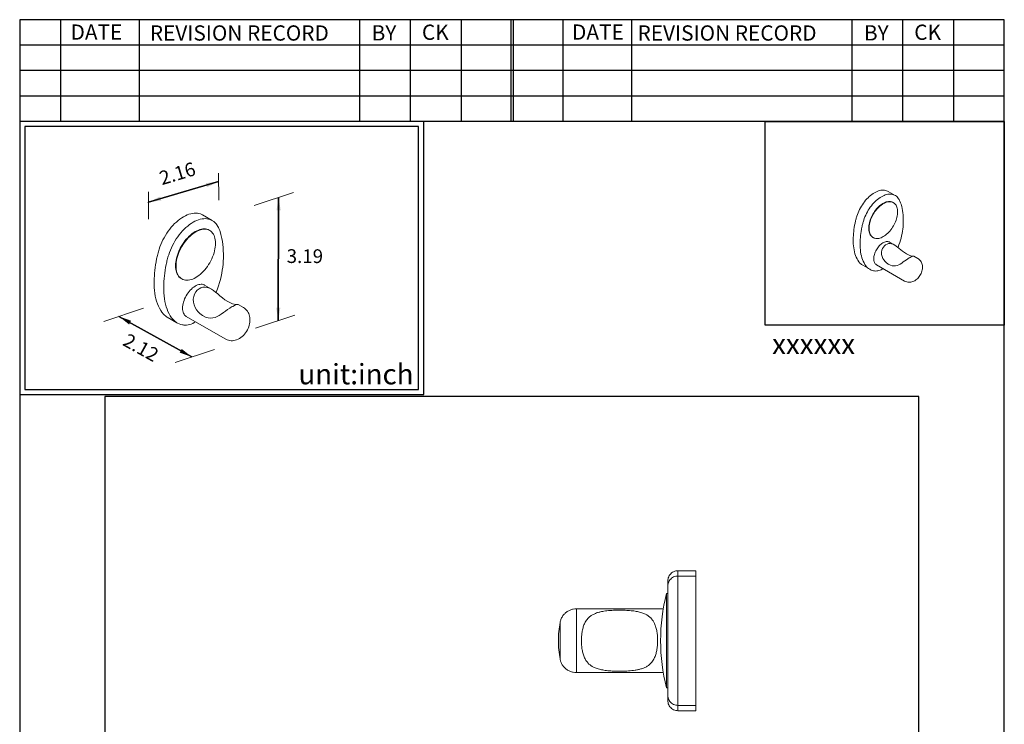
# Model space of a CAD drawing. Units: millimetres. Extents: x -35 to 416, y -101 to 780.
# Drawn here: x 183 to 377, y 328 to 467 of the extents above; entities that cross this region are included whole.
import ezdxf

# ---------------------------------------------------------------- set-up
doc = ezdxf.new("R2010")
doc.units = ezdxf.units.MM
for name, color, linetype in [('A1', 2, 'Continuous'), ('A5', 136, 'Continuous'), ('DIM', 6, 'Continuous')]:
    doc.layers.add(name, color=color, linetype=linetype)
doc.layers.add('圖紙邊界', color=1, linetype='Continuous', plot=False)
doc.styles.add('CHINA', font='simplex.shx', dxfattribs={"bigfont": 'chineset.shx'})
doc.styles.add('勝泰-2.7', font='simplex.shx', dxfattribs={"height": 2.7, "bigfont": 'chineset.shx'})
doc.dimstyles.new('正常', dxfattribs={"dimtxt": 2.7, "dimasz": 2.5, "dimexe": 1.25, "dimexo": 0.625, "dimgap": 1, "dimtad": 1, "dimdsep": 46, "dimtxsty": '勝泰-2.7', "dimcen": 2.5, "dimadec": 1, "dimazin": 0, "dimtfac": 1, "dimtmove": 0, "dimatfit": 3, "dimfxl": 0, "dimarcsym": 0})

msp = doc.modelspace()

# ---------------------------------------------------------------- linework, layer by layer
at = {"color": 7, "linetype": 'Continuous', "lineweight": 15}
for p, q in [((312.843, 357.476), (312.843, 358.525)), ((316.343, 358.525), (312.843, 358.525)), ((316.343, 358.525), (316.343, 357.476)), ((312.843, 332.073), (312.843, 357.476)), ((316.343, 357.476), (312.843, 357.476)), ((316.343, 357.476), (316.343, 332.073)), ((310.585, 335.525), (310.585, 354.025)), ((292.864, 338.525), (292.864, 351.025)), ((289.666, 348.357), (289.666, 341.193)), ((316.343, 332.073), (312.843, 332.073)), ((312.843, 331.025), (312.843, 332.073)), ((316.343, 331.025), (312.843, 331.025)), ((316.343, 332.073), (316.343, 331.025))]:
    msp.add_line(p, q, dxfattribs=at)
for centre, radius, start, end in [((346.926, 344.775), 37.5, 165.71965, 180), ((309.343, 344.775), 20, 169.6824, 180), ((309.343, 344.775), 20, 180, 190.3176), ((346.926, 344.775), 37.5, 180, 194.28035)]:
    msp.add_arc(centre, radius, start, end, dxfattribs=at)
for points, knots in [([(310.843, 356.525), (310.851, 356.662), (310.868, 356.945), (311.009, 357.361), (311.242, 357.752), (311.568, 358.09), (311.966, 358.342), (312.402, 358.497), (312.699, 358.516), (312.843, 358.525)], [0, 0, 0, 0, 0.1310155, 0.2705276, 0.4157932, 0.5632697, 0.7158871, 0.8625395, 1, 1, 1, 1]), ([(310.843, 355.529), (310.851, 355.662), (310.868, 355.938), (311.009, 356.343), (311.242, 356.724), (311.568, 357.053), (311.966, 357.298), (312.402, 357.449), (312.699, 357.467), (312.843, 357.476)], [0, 0, 0, 0, 0.1310155, 0.2705276, 0.4157932, 0.5632697, 0.7158871, 0.8625395, 1, 1, 1, 1]), ([(310.843, 355.529), (310.843, 355.682), (310.843, 355.99), (310.843, 356.293), (310.843, 356.489), (310.843, 356.513), (310.843, 356.525)], [0, 0, 0, 0, 0.2500071, 0.5, 0.7499784, 1, 1, 1, 1]), ([(310.843, 334.021), (310.843, 334.066), (310.843, 334.157), (310.843, 334.332), (310.843, 334.539), (310.843, 334.784), (310.843, 335.098), (310.843, 335.491), (310.843, 335.989), (310.843, 336.557), (310.843, 337.211), (310.843, 337.936), (310.843, 338.742), (310.843, 339.616), (310.843, 340.56), (310.843, 341.56), (310.843, 342.606), (310.843, 343.682), (310.843, 344.775), (310.843, 345.867), (310.843, 346.944), (310.843, 347.989), (310.843, 348.99), (310.843, 349.934), (310.843, 350.808), (310.843, 351.614), (310.843, 352.338), (310.843, 352.992), (310.843, 353.56), (310.843, 354.059), (310.843, 354.478), (310.843, 354.834), (310.843, 355.12), (310.843, 355.356), (310.843, 355.471), (310.843, 355.529)], [0, 0, 0, 0, 0.0190536, 0.0380918, 0.0580751, 0.0789594, 0.0998656, 0.128352, 0.1568472, 0.1876635, 0.2184885, 0.2514613, 0.2844427, 0.3188433, 0.3540481, 0.389924, 0.4263202, 0.4630716, 0.5000034, 0.5369351, 0.5736866, 0.6100828, 0.6459587, 0.6811635, 0.715564, 0.7485368, 0.7815183, 0.8123345, 0.8431595, 0.8716459, 0.9001411, 0.9262573, 0.9523822, 0.9761846, 1, 1, 1, 1]), ([(292.864, 351.025), (292.664, 351.014), (292.253, 350.992), (291.647, 350.81), (291.07, 350.512), (290.55, 350.091), (290.128, 349.569), (289.817, 348.981), (289.716, 348.561), (289.666, 348.357)], [0, 0, 0, 0, 0.1329713, 0.2726407, 0.4167443, 0.5625307, 0.7138279, 0.8605336, 1, 1, 1, 1]), ([(293.864, 344.791), (293.865, 344.642), (293.87, 344.187), (293.919, 343.583), (294.004, 342.998), (294.118, 342.429), (294.275, 341.891), (294.48, 341.399), (294.717, 340.944), (295.004, 340.541), (295.383, 340.15), (295.761, 339.851), (296.182, 339.604), (296.59, 339.419), (297.104, 339.231), (297.67, 339.087), (298.291, 338.976), (298.805, 338.907), (299.359, 338.853), (299.929, 338.815), (300.532, 338.79), (301.164, 338.779), (301.823, 338.782), (302.487, 338.8), (303.148, 338.837), (303.799, 338.894), (304.439, 338.977), (305.063, 339.093), (305.605, 339.236), (306.133, 339.421), (306.642, 339.659), (307.099, 339.961), (307.453, 340.276), (307.726, 340.58), (307.97, 340.922), (308.173, 341.286), (308.392, 341.781), (308.557, 342.304), (308.68, 342.87), (308.752, 343.321), (308.805, 343.794), (308.836, 344.28), (308.846, 344.76), (308.834, 345.379), (308.787, 345.983), (308.7, 346.567), (308.586, 347.135), (308.427, 347.672), (308.195, 348.224), (307.948, 348.67), (307.652, 349.062), (307.314, 349.407), (306.935, 349.706), (306.513, 349.952), (306.104, 350.136), (305.588, 350.323), (305.021, 350.466), (304.398, 350.576), (303.884, 350.645), (303.328, 350.698), (302.757, 350.736), (302.153, 350.76), (301.521, 350.771), (300.861, 350.767), (300.197, 350.748), (299.535, 350.711), (298.885, 350.653), (298.246, 350.569), (297.623, 350.451), (297.082, 350.308), (296.556, 350.121), (296.049, 349.882), (295.595, 349.578), (295.243, 349.263), (294.972, 348.958), (294.73, 348.615), (294.528, 348.251), (294.31, 347.756), (294.146, 347.231), (294.025, 346.668), (293.942, 346.144), (293.878, 345.517), (293.869, 345.035), (293.864, 344.791)], [0, 0, 0, 0, 0.0090993, 0.0275994, 0.0370228, 0.0461224, 0.0646402, 0.074084, 0.0830082, 0.1011659, 0.1104193, 0.1239026, 0.1373891, 0.1465607, 0.1563586, 0.1762033, 0.1862569, 0.1978452, 0.2094988, 0.2213466, 0.2332582, 0.2464568, 0.2597409, 0.2732947, 0.2869426, 0.3005404, 0.3142407, 0.3282859, 0.3424651, 0.3524993, 0.367756, 0.3832592, 0.3933388, 0.4034178, 0.4138155, 0.4243139, 0.4332958, 0.4515738, 0.4608904, 0.470595, 0.4802998, 0.4903204, 0.5003411, 0.5094387, 0.5279352, 0.5373568, 0.5464548, 0.5649691, 0.5744112, 0.5879508, 0.6014912, 0.6107417, 0.6242296, 0.6377206, 0.646895, 0.6567056, 0.6765757, 0.6866421, 0.6982476, 0.7099184, 0.721784, 0.7337137, 0.7469215, 0.760215, 0.7737789, 0.7874371, 0.8010327, 0.8147309, 0.8287748, 0.8429532, 0.8529691, 0.8681981, 0.8836732, 0.8937344, 0.9037949, 0.9141728, 0.924651, 0.9336274, 0.9518938, 0.9612041, 0.9707196, 0.9852319, 1, 1, 1, 1]), ([(289.666, 341.193), (289.713, 340.998), (289.808, 340.597), (290.096, 340.034), (290.493, 339.52), (291, 339.084), (291.589, 338.762), (292.223, 338.561), (292.654, 338.537), (292.864, 338.525)], [0, 0, 0, 0, 0.1329713, 0.2726407, 0.4167443, 0.5625307, 0.7138279, 0.8605336, 1, 1, 1, 1]), ([(310.843, 334.021), (310.851, 333.887), (310.868, 333.612), (311.009, 333.206), (311.242, 332.825), (311.568, 332.496), (311.966, 332.252), (312.402, 332.1), (312.699, 332.082), (312.843, 332.073)], [0, 0, 0, 0, 0.1310155, 0.2705276, 0.4157932, 0.5632697, 0.7158871, 0.8625395, 1, 1, 1, 1]), ([(310.843, 333.025), (310.843, 333.037), (310.843, 333.06), (310.843, 333.257), (310.843, 333.56), (310.843, 333.867), (310.843, 334.021)], [0, 0, 0, 0, 0.2500071, 0.5, 0.7499784, 1, 1, 1, 1]), ([(310.843, 333.025), (310.851, 332.888), (310.868, 332.604), (311.009, 332.188), (311.242, 331.797), (311.568, 331.459), (311.966, 331.208), (312.402, 331.052), (312.699, 331.034), (312.843, 331.025)], [0, 0, 0, 0, 0.1310155, 0.2705276, 0.4157932, 0.5632697, 0.7158871, 0.8625395, 1, 1, 1, 1])]:
    msp.add_open_spline(points, degree=3, knots=knots, dxfattribs=at)
for points in [[(310.843, 354.025), (310.585, 354.025)], [(309.951, 351.025), (292.864, 351.025)], [(292.864, 338.525), (309.951, 338.525)], [(310.585, 335.525), (310.843, 335.525)]]:
    msp.add_open_spline(points, degree=1, dxfattribs=at)
at = {"layer": 'A1', "lineweight": 15}
for p, q in [((354.147, 433.026), (355.51, 432.239)), ((355.51, 432.239), (355.502, 432.244)), ((355.112, 430.848), (355.183, 430.808)), ((219.368, 428.413), (221.255, 427.323)), ((221.255, 427.323), (221.244, 427.33)), ((220.705, 425.397), (220.802, 425.341)), ((351.22, 423.944), (351.15, 423.984)), ((354.43, 423.062), (355.415, 422.494)), ((359.199, 420.309), (359.959, 419.871)), ((350.524, 417.727), (349.161, 418.514)), ((357.389, 415.419), (351.86, 418.61)), ((215.315, 415.836), (215.218, 415.892)), ((219.76, 414.616), (221.124, 413.829)), ((226.364, 410.803), (227.416, 410.196)), ((223.857, 404.031), (216.201, 408.451)), ((214.351, 407.228), (212.464, 408.318))]:
    msp.add_line(p, q, dxfattribs=at)
at = {"layer": 'A1', "lineweight": 15, "flags": 128}
for points in [[(347.992, 428.142), (348.104, 428.475), (348.231, 428.807), (348.374, 429.138), (348.53, 429.465), (348.701, 429.787), (348.884, 430.102), (349.079, 430.41), (349.285, 430.708), (349.501, 430.995), (349.726, 431.27), (349.959, 431.532), (350.199, 431.78), (350.445, 432.011), (350.695, 432.226), (350.95, 432.423), (351.206, 432.602), (351.464, 432.761), (351.722, 432.899), (351.978, 433.017), (352.232, 433.113), (352.483, 433.188), (352.729, 433.24), (352.969, 433.27), (353.202, 433.277), (353.427, 433.262), (353.643, 433.224), (353.849, 433.164), (354.044, 433.081), (354.147, 433.026)], [(355.502, 432.244), (355.407, 432.294), (355.212, 432.377), (355.006, 432.437), (354.79, 432.475), (354.565, 432.49), (354.332, 432.483), (354.092, 432.453), (353.846, 432.401), (353.596, 432.326), (353.341, 432.23), (353.085, 432.112), (352.827, 431.974), (352.569, 431.815), (352.313, 431.636), (352.059, 431.439), (351.808, 431.224), (351.562, 430.993), (351.322, 430.745), (351.089, 430.483), (350.864, 430.208), (350.648, 429.921), (350.442, 429.623), (350.247, 429.315), (350.064, 429), (349.894, 428.678), (349.737, 428.351), (349.595, 428.02), (349.467, 427.688), (349.355, 427.355)], [(355.5, 432.242), (355.596, 432.187), (355.768, 432.063), (355.928, 431.922), (356.075, 431.764), (356.209, 431.589), (356.329, 431.398), (356.407, 431.251)], [(351.15, 423.984), (351.15, 423.985), (351, 424.085), (350.864, 424.206), (350.742, 424.346), (350.634, 424.506), (350.542, 424.684), (350.466, 424.878), (350.406, 425.088), (350.364, 425.312), (350.338, 425.55), (350.329, 425.799), (350.338, 426.058), (350.364, 426.325), (350.406, 426.599), (350.466, 426.878), (350.542, 427.16), (350.634, 427.444), (350.742, 427.728), (350.864, 428.01), (351, 428.288), (351.15, 428.561), (351.311, 428.826), (351.484, 429.083), (351.667, 429.33), (351.859, 429.565), (352.059, 429.787), (352.265, 429.994), (352.477, 430.185), (352.693, 430.359), (352.911, 430.515), (353.131, 430.652), (353.351, 430.769), (353.569, 430.865), (353.785, 430.94), (353.997, 430.994), (354.203, 431.025), (354.403, 431.034), (354.595, 431.02), (354.778, 430.985), (354.951, 430.927), (355.112, 430.848)], [(353.201, 424.14), (352.981, 424.023), (352.763, 423.927), (352.547, 423.852), (352.335, 423.799), (352.129, 423.767), (351.929, 423.758), (351.737, 423.772), (351.554, 423.807), (351.382, 423.865), (351.22, 423.944), (351.071, 424.044), (350.934, 424.165), (350.812, 424.306), (350.705, 424.466), (350.613, 424.643), (350.536, 424.837), (350.477, 425.048), (350.434, 425.272), (350.408, 425.509), (350.399, 425.758), (350.408, 426.017), (350.434, 426.284), (350.477, 426.558), (350.536, 426.837), (350.613, 427.12), (350.705, 427.404), (350.812, 427.687), (350.934, 427.969), (351.071, 428.247), (351.22, 428.52), (351.382, 428.786), (351.554, 429.043), (351.737, 429.29), (351.929, 429.525), (352.129, 429.746), (352.335, 429.953), (352.547, 430.145), (352.763, 430.319), (352.981, 430.475), (353.201, 430.612), (353.421, 430.728), (353.64, 430.825), (353.855, 430.9), (354.067, 430.953), (354.274, 430.984), (354.473, 430.993), (354.665, 430.98), (354.848, 430.944), (355.021, 430.887), (355.183, 430.808), (355.332, 430.707), (355.468, 430.586), (355.59, 430.446), (355.698, 430.286), (355.79, 430.109), (355.866, 429.914), (355.926, 429.704), (355.969, 429.48), (355.995, 429.242), (356.003, 428.993), (355.995, 428.735), (355.969, 428.467), (355.926, 428.193), (355.866, 427.914), (355.79, 427.632), (355.698, 427.348), (355.59, 427.064), (355.468, 426.783), (355.332, 426.504), (355.183, 426.232), (355.021, 425.966), (354.848, 425.709), (354.665, 425.462), (354.473, 425.227), (354.274, 425.005), (354.067, 424.798), (353.855, 424.607), (353.64, 424.433), (353.421, 424.277), (353.201, 424.14)], [(356.407, 431.251), (356.479, 431.097), (356.6, 430.802), (356.707, 430.493), (356.776, 430.255)], [(356.776, 430.255), (356.828, 430.049), (356.916, 429.65), (356.987, 429.24), (357.044, 428.819), (357.084, 428.386), (357.109, 427.944), (357.118, 427.517), (357.118, 427.458)], [(210.844, 421.65), (211, 422.111), (211.176, 422.571), (211.373, 423.029), (211.59, 423.481), (211.826, 423.927), (212.08, 424.364), (212.349, 424.79), (212.635, 425.203), (212.934, 425.601), (213.245, 425.982), (213.568, 426.344), (213.901, 426.687), (214.241, 427.008), (214.588, 427.305), (214.94, 427.578), (215.295, 427.825), (215.652, 428.045), (216.009, 428.237), (216.365, 428.4), (216.716, 428.534), (217.064, 428.637), (217.404, 428.709), (217.736, 428.751), (218.059, 428.761), (218.371, 428.739), (218.67, 428.687), (218.955, 428.603), (219.225, 428.489), (219.368, 428.413)], [(347.637, 426.772), (347.672, 426.942), (347.711, 427.112), (347.752, 427.282), (347.795, 427.454), (347.841, 427.625), (347.889, 427.797), (347.939, 427.97), (347.992, 428.142)], [(221.244, 427.33), (221.113, 427.399), (220.843, 427.514), (220.558, 427.597), (220.259, 427.65), (219.947, 427.671), (219.624, 427.661), (219.292, 427.62), (218.951, 427.547), (218.604, 427.444), (218.252, 427.311), (217.897, 427.148), (217.54, 426.956), (217.183, 426.735), (216.828, 426.488), (216.476, 426.216), (216.129, 425.918), (215.788, 425.597), (215.456, 425.255), (215.133, 424.892), (214.821, 424.511), (214.522, 424.113), (214.237, 423.7), (213.967, 423.274), (213.714, 422.838), (213.478, 422.392), (213.261, 421.939), (213.064, 421.481), (212.887, 421.021), (212.732, 420.56)], [(221.241, 427.327), (221.374, 427.251), (221.612, 427.08), (221.834, 426.884), (222.038, 426.665), (222.223, 426.423), (222.39, 426.158), (222.497, 425.955)], [(222.497, 425.955), (222.597, 425.742), (222.765, 425.333), (222.912, 424.905), (223.008, 424.576)], [(347.299, 423.613), (347.304, 423.991), (347.32, 424.374), (347.346, 424.763), (347.383, 425.157), (347.431, 425.555), (347.489, 425.957), (347.558, 426.363), (347.637, 426.772)], [(349, 425.985), (348.921, 425.576), (348.852, 425.17), (348.794, 424.768), (348.747, 424.37), (348.71, 423.976), (348.683, 423.587), (348.667, 423.204), (348.662, 422.826)], [(349.355, 427.355), (349.302, 427.183), (349.252, 427.01), (349.204, 426.838), (349.158, 426.667), (349.115, 426.496), (349.074, 426.325), (349.036, 426.155), (349, 425.985)], [(357.117, 427.464), (357.123, 427.291), (357.123, 426.884), (357.108, 426.47), (357.077, 426.048), (357.03, 425.62), (356.968, 425.186), (356.891, 424.748), (356.799, 424.307), (356.691, 423.862), (356.569, 423.415), (356.433, 422.967), (356.283, 422.519), (356.119, 422.071), (356.094, 422.009)], [(215.218, 415.892), (215.217, 415.893), (215.011, 416.032), (214.822, 416.199), (214.653, 416.394), (214.504, 416.615), (214.376, 416.861), (214.271, 417.13), (214.188, 417.421), (214.129, 417.732), (214.093, 418.06), (214.081, 418.405), (214.093, 418.763), (214.129, 419.133), (214.188, 419.513), (214.271, 419.899), (214.376, 420.29), (214.504, 420.683), (214.653, 421.076), (214.822, 421.466), (215.011, 421.852), (215.217, 422.229), (215.441, 422.597), (215.68, 422.953), (215.934, 423.295), (216.199, 423.62), (216.476, 423.927), (216.762, 424.214), (217.055, 424.479), (217.354, 424.72), (217.657, 424.936), (217.961, 425.126), (218.265, 425.288), (218.568, 425.421), (218.867, 425.525), (219.16, 425.598), (219.446, 425.642), (219.723, 425.654), (219.988, 425.636), (220.242, 425.586), (220.481, 425.507), (220.705, 425.397)], [(218.058, 416.108), (217.754, 415.946), (217.451, 415.813), (217.152, 415.709), (216.859, 415.635), (216.573, 415.592), (216.297, 415.579), (216.031, 415.598), (215.778, 415.647), (215.538, 415.727), (215.315, 415.836), (215.108, 415.975), (214.919, 416.143), (214.75, 416.338), (214.601, 416.559), (214.473, 416.805), (214.368, 417.074), (214.285, 417.365), (214.226, 417.675), (214.19, 418.004), (214.178, 418.349), (214.19, 418.707), (214.226, 419.077), (214.285, 419.457), (214.368, 419.843), (214.473, 420.234), (214.601, 420.627), (214.75, 421.02), (214.919, 421.41), (215.108, 421.795), (215.315, 422.173), (215.538, 422.541), (215.778, 422.897), (216.031, 423.239), (216.297, 423.564), (216.573, 423.871), (216.859, 424.158), (217.152, 424.423), (217.451, 424.664), (217.754, 424.88), (218.058, 425.069), (218.363, 425.231), (218.665, 425.365), (218.964, 425.469), (219.257, 425.542), (219.543, 425.586), (219.82, 425.598), (220.086, 425.58), (220.339, 425.53), (220.578, 425.451), (220.802, 425.341), (221.009, 425.202), (221.197, 425.035), (221.367, 424.84), (221.516, 424.619), (221.643, 424.373), (221.749, 424.104), (221.831, 423.813), (221.891, 423.502), (221.927, 423.173), (221.938, 422.829), (221.927, 422.47), (221.891, 422.1), (221.831, 421.721), (221.749, 421.334), (221.643, 420.944), (221.516, 420.55), (221.367, 420.157), (221.197, 419.767), (221.009, 419.382), (220.802, 419.004), (220.578, 418.636), (220.339, 418.28), (220.086, 417.939), (219.82, 417.613), (219.543, 417.306), (219.257, 417.02), (218.964, 416.755), (218.665, 416.514), (218.363, 416.298), (218.058, 416.108)], [(223.008, 424.576), (223.081, 424.29), (223.202, 423.738), (223.301, 423.17), (223.379, 422.587), (223.435, 421.988), (223.469, 421.376), (223.481, 420.784), (223.482, 420.703)], [(348.611, 418.955), (348.408, 419.209), (348.22, 419.483), (348.048, 419.777), (347.893, 420.089), (347.756, 420.42), (347.635, 420.768), (347.533, 421.132), (347.448, 421.512), (347.381, 421.907), (347.333, 422.315), (347.303, 422.736), (347.292, 423.169), (347.299, 423.613)], [(348.662, 422.826), (348.655, 422.382), (348.666, 421.949), (348.696, 421.528), (348.744, 421.12), (348.811, 420.725), (348.896, 420.345), (348.998, 419.981), (349.119, 419.633), (349.257, 419.302), (349.411, 418.99), (349.583, 418.696), (349.771, 418.422), (349.975, 418.168)], [(351.328, 419.787), (351.336, 419.995), (351.361, 420.21), (351.403, 420.431), (351.462, 420.656), (351.536, 420.883), (351.625, 421.109), (351.728, 421.333), (351.844, 421.552), (351.973, 421.764), (352.113, 421.968), (352.262, 422.161), (352.419, 422.342), (352.583, 422.508), (352.753, 422.659), (352.926, 422.793), (353.101, 422.909), (353.277, 423.006), (353.451, 423.082), (353.623, 423.137), (353.79, 423.171), (353.951, 423.183), (354.104, 423.173), (354.249, 423.141), (354.383, 423.088), (354.43, 423.062)], [(358.295, 419.962), (358.019, 419.792), (357.728, 419.595), (357.428, 419.38), (357.123, 419.158), (356.822, 418.947), (356.523, 418.757), (356.227, 418.599), (355.936, 418.481), (355.62, 418.402), (355.309, 418.377), (354.942, 418.417), (354.582, 418.528), (354.175, 418.737), (353.788, 419.027), (353.538, 419.273), (353.312, 419.555), (353.119, 419.868), (352.958, 420.245), (352.863, 420.646), (352.847, 421.061), (352.912, 421.467), (353.036, 421.797), (353.211, 422.092), (353.422, 422.336), (353.664, 422.531), (353.935, 422.676), (354.223, 422.76), (354.524, 422.781), (354.83, 422.738), (355.133, 422.636), (355.434, 422.483), (355.73, 422.29), (356.021, 422.07), (356.332, 421.814), (356.637, 421.556), (356.995, 421.263), (357.347, 420.997), (357.752, 420.734), (358.14, 420.531), (358.398, 420.427), (358.636, 420.354), (358.845, 420.31), (359.035, 420.291), (359.061, 420.291)], [(210.353, 419.753), (210.402, 419.987), (210.455, 420.223), (210.512, 420.459), (210.572, 420.697), (210.635, 420.934), (210.701, 421.172), (210.771, 421.411), (210.844, 421.65)], [(212.732, 420.56), (212.659, 420.321), (212.589, 420.083), (212.523, 419.844), (212.459, 419.607), (212.399, 419.37), (212.343, 419.133), (212.29, 418.898), (212.24, 418.663)], [(223.481, 420.71), (223.489, 420.472), (223.489, 419.908), (223.468, 419.334), (223.425, 418.75), (223.361, 418.157), (223.275, 417.557), (223.168, 416.95), (223.04, 416.339), (222.891, 415.723), (222.722, 415.104), (222.534, 414.484), (222.325, 413.863), (222.098, 413.243), (222.064, 413.158)], [(359.198, 420.307), (359.198, 420.309), (359.158, 420.309), (359.05, 420.289), (358.885, 420.241), (358.684, 420.162), (358.45, 420.048), (358.295, 419.962)], [(209.885, 415.378), (209.892, 415.901), (209.914, 416.432), (209.951, 416.971), (210.002, 417.516), (210.068, 418.067), (210.148, 418.624), (210.243, 419.186), (210.353, 419.753)], [(212.24, 418.663), (212.131, 418.096), (212.036, 417.534), (211.956, 416.977), (211.89, 416.426), (211.838, 415.881), (211.802, 415.343), (211.78, 414.812), (211.772, 414.289)], [(349.161, 418.514), (349.061, 418.575), (348.902, 418.688), (348.752, 418.815), (348.611, 418.955)], [(349.975, 418.168), (350.115, 418.028), (350.266, 417.901), (350.425, 417.788), (350.523, 417.728)], [(351.86, 418.61), (351.844, 418.619), (351.728, 418.704), (351.625, 418.808), (351.536, 418.932), (351.462, 419.073), (351.403, 419.231), (351.361, 419.403), (351.336, 419.589), (351.328, 419.787)], [(359.96, 419.869), (360.115, 419.769), (360.266, 419.647), (360.402, 419.51), (360.522, 419.36), (360.626, 419.198), (360.714, 419.026), (360.785, 418.844), (360.84, 418.653), (360.877, 418.454), (360.896, 418.246), (360.897, 418.031), (360.88, 417.81), (360.843, 417.585), (360.788, 417.358), (360.715, 417.135), (360.626, 416.915), (360.521, 416.702), (360.401, 416.496), (360.267, 416.299), (360.118, 416.111), (359.956, 415.934), (359.78, 415.77), (359.59, 415.62), (359.387, 415.487), (359.198, 415.387), (359.005, 415.306), (358.812, 415.245), (358.618, 415.203), (358.425, 415.181), (358.233, 415.178), (358.044, 415.195), (357.841, 415.235), (357.646, 415.296), (357.463, 415.378), (357.39, 415.421)], [(351.434, 417.407), (351.297, 417.432), (351.062, 417.494), (350.836, 417.574), (350.62, 417.675), (350.524, 417.731)], [(353.169, 417.855), (352.99, 417.747), (352.772, 417.636), (352.553, 417.543), (352.334, 417.471), (352.116, 417.421), (351.902, 417.391), (351.694, 417.384), (351.492, 417.398), (351.434, 417.407)], [(211.702, 408.928), (211.42, 409.28), (211.16, 409.66), (210.923, 410.066), (210.708, 410.499), (210.517, 410.957), (210.351, 411.438), (210.209, 411.943), (210.091, 412.469), (209.999, 413.015), (209.932, 413.581), (209.891, 414.164), (209.875, 414.764), (209.885, 415.378)], [(211.772, 414.289), (211.762, 413.674), (211.778, 413.074), (211.82, 412.491), (211.887, 411.925), (211.979, 411.379), (212.096, 410.853), (212.238, 410.349), (212.405, 409.867), (212.596, 409.409), (212.81, 408.977), (213.048, 408.57), (213.308, 408.19), (213.59, 407.838)], [(215.464, 410.08), (215.475, 410.368), (215.511, 410.666), (215.569, 410.972), (215.649, 411.283), (215.752, 411.597), (215.875, 411.911), (216.018, 412.22), (216.179, 412.524), (216.358, 412.818), (216.551, 413.1), (216.757, 413.367), (216.975, 413.618), (217.203, 413.848), (217.437, 414.058), (217.677, 414.243), (217.92, 414.404), (218.163, 414.537), (218.404, 414.643), (218.642, 414.719), (218.873, 414.766), (219.096, 414.783), (219.309, 414.769), (219.509, 414.725), (219.695, 414.651), (219.76, 414.616)], [(225.112, 410.323), (224.729, 410.087), (224.327, 409.815), (223.911, 409.516), (223.489, 409.209), (223.072, 408.918), (222.658, 408.654), (222.248, 408.435), (221.845, 408.272), (221.407, 408.162), (220.976, 408.128), (220.469, 408.184), (219.97, 408.336), (219.406, 408.626), (218.87, 409.028), (218.524, 409.369), (218.211, 409.759), (217.945, 410.192), (217.722, 410.714), (217.59, 411.269), (217.567, 411.844), (217.658, 412.406), (217.829, 412.863), (218.072, 413.272), (218.364, 413.609), (218.698, 413.88), (219.074, 414.08), (219.473, 414.197), (219.889, 414.226), (220.314, 414.167), (220.733, 414.026), (221.15, 413.813), (221.559, 413.546), (221.962, 413.241), (222.393, 412.887), (222.816, 412.53), (223.312, 412.124), (223.8, 411.756), (224.36, 411.392), (224.898, 411.111), (225.255, 410.967), (225.584, 410.866), (225.873, 410.805), (226.136, 410.778), (226.173, 410.779)], [(226.362, 410.8), (226.362, 410.803), (226.307, 410.802), (226.157, 410.776), (225.929, 410.709), (225.651, 410.599), (225.327, 410.442), (225.112, 410.323)], [(212.464, 408.318), (212.325, 408.402), (212.105, 408.558), (211.897, 408.734), (211.702, 408.928)], [(216.201, 408.451), (216.179, 408.463), (216.018, 408.58), (215.875, 408.725), (215.752, 408.896), (215.649, 409.092), (215.569, 409.31), (215.511, 409.549), (215.475, 409.807), (215.464, 410.08)], [(227.417, 410.194), (227.632, 410.056), (227.841, 409.886), (228.03, 409.696), (228.196, 409.488), (228.34, 409.265), (228.462, 409.026), (228.56, 408.775), (228.635, 408.51), (228.687, 408.234), (228.714, 407.947), (228.715, 407.648), (228.691, 407.342), (228.64, 407.03), (228.564, 406.717), (228.463, 406.407), (228.339, 406.104), (228.194, 405.809), (228.028, 405.524), (227.842, 405.25), (227.637, 404.99), (227.412, 404.745), (227.168, 404.517), (226.905, 404.309), (226.624, 404.126), (226.362, 403.987), (226.096, 403.875), (225.827, 403.79), (225.559, 403.733), (225.291, 403.702), (225.026, 403.698), (224.765, 403.721), (224.483, 403.776), (224.213, 403.861), (223.96, 403.975), (223.858, 404.034)], [(213.59, 407.838), (213.785, 407.644), (213.993, 407.469), (214.213, 407.312), (214.349, 407.229)], [(215.61, 406.784), (215.422, 406.82), (215.095, 406.904), (214.782, 407.016), (214.484, 407.155), (214.351, 407.233)], [(218.014, 407.404), (217.766, 407.255), (217.464, 407.101), (217.16, 406.973), (216.857, 406.874), (216.556, 406.803), (216.259, 406.763), (215.971, 406.753), (215.692, 406.773), (215.61, 406.784)]]:
    msp.add_lwpolyline(points, dxfattribs=at)
at = {"layer": 'A5', "color": 136}
for p, q in [((183.448, 466.743), (183.448, 202.243)), ((376.985, 466.743), (183.448, 466.743)), ((191.448, 466.743), (191.448, 446.743)), ((206.96, 466.743), (206.96, 446.743)), ((250.216, 466.743), (250.216, 446.743)), ((260.216, 466.743), (260.216, 446.743)), ((270.216, 466.743), (270.216, 446.743)), ((280.016, 466.743), (280.016, 446.743)), ((280.416, 466.743), (280.416, 446.743)), ((290.216, 466.743), (290.216, 446.743)), ((303.728, 466.743), (303.728, 446.743)), ((346.985, 466.743), (346.985, 446.743)), ((356.985, 466.743), (356.985, 446.743)), ((366.985, 466.743), (366.985, 446.743)), ((376.985, 461.743), (183.448, 461.743)), ((376.985, 456.743), (183.448, 456.743)), ((376.985, 451.743), (183.448, 451.743)), ((376.985, 446.743), (183.448, 446.743))]:
    msp.add_line(p, q, dxfattribs=at)
at = {"layer": 'A5'}
msp.add_line((376.985, 202.243), (376.985, 466.743), dxfattribs=at)
at = {"layer": 'DIM', "lineweight": 20}
for p, q in [((222.573, 431.298), (222.546, 436.625)), ((208.787, 427.561), (208.774, 432.916)), ((237.284, 432.787), (229.532, 430.22)), ((207.754, 410.059), (200.002, 407.492)), ((237.551, 408.741), (229.799, 406.174)), ((221.749, 401.978), (213.997, 399.411))]:
    msp.add_line(p, q, dxfattribs=at)
at = {"layer": 'DIM', "lineweight": 15}
for p, q in [((222.553, 434.946), (208.61, 430.873)), ((234.272, 407.655), (234.348, 431.814)), ((217.29, 400.501), (202.957, 408.471))]:
    msp.add_line(p, q, dxfattribs=at)
at = {"layer": 'DIM', "ltscale": 10}
for points in [[(183.448, 393.13), (262.867, 393.13), (262.867, 446.743), (183.448, 446.743)], [(329.985, 446.743), (376.985, 446.743), (376.985, 406.743), (329.985, 406.743)]]:
    msp.add_lwpolyline(points, close=True, dxfattribs=at)
at = {"layer": '圖紙邊界', "ltscale": 10}
for points in [[(184.448, 394.13), (261.867, 394.13), (261.867, 445.743), (184.448, 445.743)], [(200.216, 232.743), (360.216, 232.743), (360.216, 392.743), (200.216, 392.743)]]:
    msp.add_lwpolyline(points, close=True, dxfattribs=at)

# ---------------------------------------------------------------- texts
at = {"layer": 'A5', "color": 140, "style": 'CHINA'}
for s, p in [('DATE', (193.449, 462.81)), ('REVISION RECORD', (209.028, 462.634)), ('BY', (252.627, 462.66)), ('CK', (262.508, 462.781)), ('DATE', (292.018, 462.81)), ('REVISION RECORD', (304.896, 462.634)), ('BY', (349.395, 462.66)), ('CK', (359.276, 462.781))]:
    msp.add_text(s, height=3, dxfattribs=at).set_placement(p)
at = {"layer": 'DIM', "lineweight": 20, "char_height": 2.7, "attachment_point": 5, "style": 'CHINA'}
for s, insert, rotation in [('2.16', (214.548, 436.214), 16.60889), ('3.19', (239.503, 419.954), 359.82014), ('2.12', (207.118, 402.046), 330.92744)]:
    msp.add_mtext(s, dxfattribs=dict(at, insert=insert, rotation=rotation))
at = {"layer": 'DIM', "char_height": 4}
for s, insert, width, attachment_point in [('{\\fArial|b0|i0|c0|p34;xxxxxx}', (331.342, 405.057), 68.2232, 1), ('{\\fArial|b0|i0|c0|p34;unit:inch}', (260.867, 395.13), 23.47519, 9)]:
    msp.add_mtext(s, dxfattribs=dict(at, insert=insert, width=width, attachment_point=attachment_point))

# ---------------------------------------------------------------- leaders
at = {"layer": 'DIM', "ltscale": 10}
for points in [[(208.779, 430.923), (222.553, 434.946)], [(222.555, 434.946), (208.779, 430.923)], [(234.272, 407.655), (234.348, 431.814)], [(234.348, 431.814), (234.272, 407.655)], [(217.29, 400.501), (202.957, 408.471)], [(202.957, 408.471), (217.29, 400.501)]]:
    msp.add_leader(points, dimstyle='正常', override={"dimgap": 1, "dimtad": 0}, dxfattribs=at)

doc.saveas('drawing.dxf')
